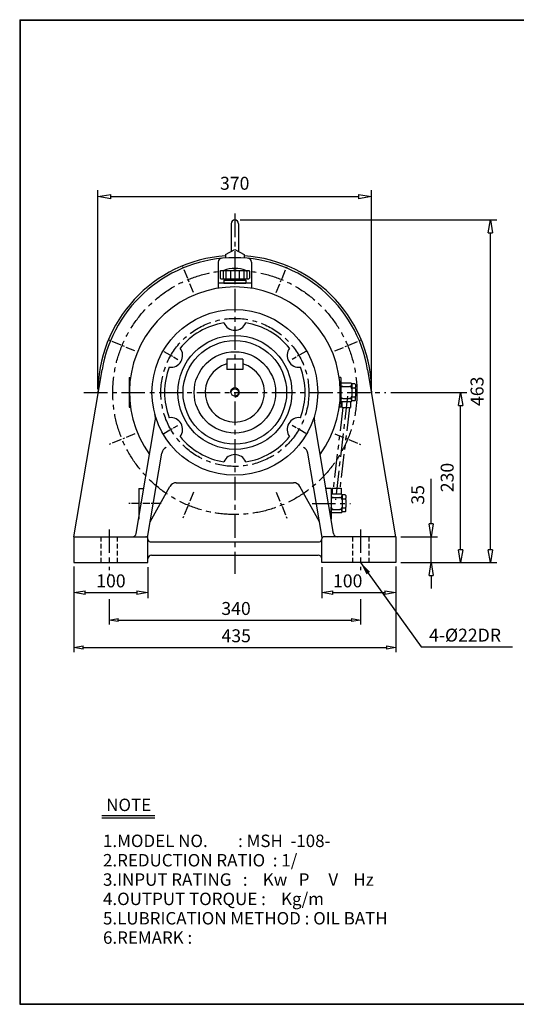
# Model space of a CAD drawing. Extents: x 10 to 1949, y 10 to 1340.
# Drawn here: x 10 to 681, y 10 to 1340 of the extents above; entities that cross this region are included whole.
import ezdxf

# ---------------------------------------------------------------- set-up
doc = ezdxf.new("R2010")
doc.units = 0
for name, pattern in [('CENTER', [50.8, 31.75, -6.35, 6.35, -6.35]), ('HIDDEN', [9.525, 6.35, -3.175]), ('PHANTOM', [63.5, 31.75, -6.35, 6.35, -6.35, 6.35, -6.35])]:
    doc.linetypes.add(name, pattern=pattern)
doc.layers.get('0').update_dxf_attribs({"linetype": 'CONTINUOUS'})
doc.layers.get('DEFPOINTS').update_dxf_attribs({"color": 5, "linetype": 'CONTINUOUS'})
for name, color, linetype in [('1', 1, 'CENTER'), ('2', 2, 'HIDDEN'), ('4', 3, 'CONTINUOUS'), ('5', 6, 'PHANTOM')]:
    doc.layers.add(name, color=color, linetype=linetype)
doc.dimstyles.new('ISO-25', dxfattribs={"dimscale": 7, "dimtxt": 2.5, "dimasz": 2.5, "dimexe": 1.25, "dimexo": 1, "dimgap": 1, "dimtad": 1, "dimdec": 0, "dimtxsty": 'STANDARD', "dimblk": 'CLOSEDBLANK', "dimcen": 2.5, "dimclrd": 4, "dimclre": 4, "dimclrt": 4, "dimazin": 3, "dimtfac": 1, "dimtdec": 0, "dimtmove": 0, "dimatfit": 3})

# ---------------------------------------------------------------- blocks, each defined once
blk = doc.blocks.new('_CLOSEDBLANK')
at = {"color": 0}
for p, q in [((-1, 0.167), (0, 0)), ((-1, 0.167), (-1, -0.167)), ((0, 0), (-1, -0.167))]:
    blk.add_line(p, q, dxfattribs=at)
blk = doc.blocks.new('*D8')
at = {"color": 4}
for p, q in [((566.1, 659.2), (566.1, 719.9)), ((525.3, 641.7), (574.8, 641.7)), ((566.1, 606.7), (566.1, 641.7)), ((525.3, 606.7), (574.8, 606.7)), ((566.1, 589.2), (566.1, 571.7))]:
    blk.add_line(p, q, dxfattribs=at)
at = {"layer": 'DEFPOINTS', "color": 0}
for p in [(518.3, 641.7), (566.1, 641.7), (518.3, 606.7)]:
    blk.add_point(p, dxfattribs=at)
at = {"color": 4, "xscale": 17.5, "yscale": 17.5, "zscale": 17.5}
for p, rotation in [((566.1, 641.7), 270), ((566.1, 606.7), 90)]:
    blk.add_blockref('_CLOSEDBLANK', p, dxfattribs=dict(at, rotation=rotation))
at = {"color": 4, "insert": (550.3, 698.3), "char_height": 17.5, "attachment_point": 5, "rotation": 90}
blk.add_mtext('35', dxfattribs=at)
blk = doc.blocks.new('*D10')
at = {"color": 4}
for p, q in [((511.8, 836.7), (614.5, 836.7)), ((605.8, 624.2), (605.8, 819.2)), ((530.3, 606.7), (614.5, 606.7))]:
    blk.add_line(p, q, dxfattribs=at)
at = {"layer": 'DEFPOINTS', "color": 0}
for p in [(504.8, 836.7), (605.8, 836.7), (523.3, 606.7)]:
    blk.add_point(p, dxfattribs=at)
at = {"color": 4, "xscale": 17.5, "yscale": 17.5, "zscale": 17.5}
for p, rotation in [((605.8, 836.7), 90), ((605.8, 606.7), 270)]:
    blk.add_blockref('_CLOSEDBLANK', p, dxfattribs=dict(at, rotation=rotation))
at = {"color": 4, "insert": (590, 721.7), "char_height": 17.5, "attachment_point": 5, "rotation": 90}
blk.add_mtext('230', dxfattribs=at)
blk = doc.blocks.new('*D11')
at = {"color": 4}
for p, q in [((307.8, 1069.7), (654.9, 1069.7)), ((646.2, 624.2), (646.2, 1052.2)), ((525.3, 606.7), (654.9, 606.7))]:
    blk.add_line(p, q, dxfattribs=at)
at = {"layer": 'DEFPOINTS', "color": 0}
for p in [(300.8, 1069.7), (646.2, 1069.7), (518.3, 606.7)]:
    blk.add_point(p, dxfattribs=at)
at = {"color": 4, "xscale": 17.5, "yscale": 17.5, "zscale": 17.5}
for p, rotation in [((646.2, 1069.7), 90), ((646.2, 606.7), 270)]:
    blk.add_blockref('_CLOSEDBLANK', p, dxfattribs=dict(at, rotation=rotation))
at = {"color": 4, "insert": (630.4, 838.2), "char_height": 17.5, "attachment_point": 5, "rotation": 90}
blk.add_mtext('463', dxfattribs=at)
blk = doc.blocks.new('*D12')
at = {"color": 4}
for p, q in [((115.8, 841.3), (115.8, 1110)), ((485.4, 843.7), (485.4, 1110)), ((133.3, 1101.2), (467.9, 1101.2))]:
    blk.add_line(p, q, dxfattribs=at)
at = {"layer": 'DEFPOINTS', "color": 0}
for p in [(485.4, 1101.2), (115.8, 834.3), (485.4, 836.7)]:
    blk.add_point(p, dxfattribs=at)
at = {"color": 4, "xscale": 17.5, "yscale": 17.5, "zscale": 17.5, "rotation": 180}
blk.add_blockref('_CLOSEDBLANK', (115.8, 1101.2), dxfattribs=at)
at = {"color": 4, "xscale": 17.5, "yscale": 17.5, "zscale": 17.5}
blk.add_blockref('_CLOSEDBLANK', (485.4, 1101.2), dxfattribs=at)
at = {"color": 4, "insert": (300.6, 1117), "char_height": 17.5, "attachment_point": 5}
blk.add_mtext('370', dxfattribs=at)
blk = doc.blocks.new('CAP')
at = {"layer": '4'}
for p, q in [((76.9, 91), (77.9, 92)), ((76.9, 91), (76.9, 82)), ((76.9, 82), (77.9, 81)), ((77.9, 92), (115.9, 92)), ((77.9, 81), (115.9, 81)), ((80.9, 92), (80.9, 81)), ((84.9, 92), (84.9, 81)), ((86.9, 81), (86.9, 79)), ((90.9, 92), (90.9, 81)), ((96.9, 92), (96.9, 81)), ((102.9, 92), (102.9, 81)), ((106.9, 81), (106.9, 79)), ((108.9, 92), (108.9, 81)), ((112.9, 92), (112.9, 81)), ((115.9, 92), (116.9, 91)), ((116.9, 82), (115.9, 81)), ((116.9, 91), (116.9, 82)), ((81.9, 79), (111.9, 79)), ((81.9, 79), (81.9, 75)), ((81.9, 75), (111.9, 75)), ((111.9, 79), (111.9, 75))]:
    blk.add_line(p, q, dxfattribs=at)
blk.add_arc((96.9, 56.6), 38.5, 67.0409, 112.9591, dxfattribs=at)

msp = doc.modelspace()

# ---------------------------------------------------------------- linework, layer by layer
for p, q in [((10, 1340.3), (10, 10)), ((10, 1340.3), (1949.3, 1340.3)), ((10, 1339.6), (1949.3, 1339.6)), ((10.7, 1340.3), (10.7, 10)), ((295.8, 1064.7), (295.8, 1027.1)), ((305.8, 1064.7), (305.8, 1027.1)), ((288.3, 1023.1), (300.8, 1029.7)), ((300.8, 1029.7), (313.3, 1023.1)), ((278.3, 1012.9), (278.3, 977.5)), ((288.3, 1023.1), (288.3, 1018.3)), ((313.3, 1023.1), (313.3, 1018.3)), ((323.3, 1012.9), (323.3, 977.5)), ((323.3, 984.2), (278.3, 984.2)), ((311.8, 881.7), (289.8, 881.7)), ((289.8, 881.7), (289.8, 867.7)), ((311.8, 881.7), (311.8, 867.7)), ((83.3, 641.7), (121.4, 867)), ((311.8, 867.7), (289.8, 867.7)), ((518.3, 641.7), (480.3, 867)), ((157.8, 856.7), (157.8, 816.7)), ((157.8, 856.7), (159.7, 856.7)), ((443.8, 856.7), (441.9, 856.7)), ((443.8, 856.7), (443.8, 816.7)), ((443.8, 851.7), (443.8, 847.7)), ((457.8, 849.2), (443.8, 849.2)), ((443.8, 847.7), (443.8, 841.7)), ((443.8, 841.7), (443.8, 831.7)), ((446.8, 844.7), (455.8, 844.7)), ((457.8, 849.2), (458.8, 848.2)), ((458.8, 847.7), (458.8, 848.2)), ((462.8, 848.2), (458.8, 848.2)), ((458.8, 847.7), (458.8, 843.7)), ((458.8, 841.7), (458.8, 843.7)), ((458.8, 841.7), (458.8, 831.7)), ((458.8, 841.7), (458.8, 841.7)), ((459.8, 842.7), (462.8, 842.7)), ((462.8, 848.2), (463.8, 847.2)), ((463.8, 847.2), (463.8, 843.7)), ((463.8, 841.7), (463.8, 843.7)), ((463.8, 841.7), (463.8, 831.7)), ((443.8, 825.7), (443.8, 831.7)), ((443.8, 824.2), (443.8, 825.7)), ((446.8, 828.7), (455.8, 828.7)), ((457.8, 824.2), (458.8, 825.2)), ((458.8, 829.7), (458.8, 831.7)), ((458.8, 825.7), (458.8, 829.7)), ((458.8, 825.2), (458.8, 825.7)), ((462.8, 825.2), (458.8, 825.2)), ((459.8, 830.7), (462.8, 830.7)), ((463.8, 826.2), (462.8, 825.2)), ((463.8, 829.7), (463.8, 831.7)), ((463.8, 826.2), (463.8, 829.7)), ((157.8, 816.7), (159.7, 816.7)), ((443.8, 816.7), (441.9, 816.7)), ((457.8, 824.2), (443.8, 824.2)), ((443.8, 821.7), (443.8, 824.2)), ((445.3, 824.2), (445.3, 816.2)), ((445.3, 816.2), (457.3, 816.2)), ((457.3, 824.2), (457.3, 816.2)), ((167.5, 645.9), (193.3, 798.4)), ((434.1, 645.9), (408.4, 798.4)), ((182.8, 640.6), (202.1, 754.8)), ((418.8, 640.6), (399.5, 754.8)), ((170.8, 706.7), (170.8, 665.4)), ((170.8, 706.7), (177.8, 706.7)), ((186.4, 661.7), (213, 709.6)), ((221.7, 714.7), (379.9, 714.7)), ((415.2, 661.7), (388.7, 709.6)), ((430.8, 706.7), (423.8, 706.7)), ((430.8, 706.7), (430.8, 665.4)), ((432.3, 707.2), (444.3, 707.2)), ((432.3, 707.2), (432.3, 699.2)), ((444.3, 707.2), (444.3, 699.2)), ((430.8, 701.7), (430.8, 697.7)), ((444.8, 699.2), (430.8, 699.2)), ((430.8, 697.7), (430.8, 691.7)), ((433.8, 694.7), (442.8, 694.7)), ((444.8, 699.2), (445.8, 698.2)), ((445.8, 697.7), (445.8, 698.2)), ((449.8, 698.2), (445.8, 698.2)), ((445.8, 697.7), (445.8, 693.7)), ((445.8, 691.7), (445.8, 693.7)), ((446.8, 692.7), (449.8, 692.7)), ((449.8, 698.2), (450.8, 697.2)), ((450.8, 697.2), (450.8, 693.7)), ((450.8, 691.7), (450.8, 693.7)), ((430.8, 691.7), (430.8, 681.7)), ((430.8, 675.7), (430.8, 681.7)), ((433.8, 678.7), (442.8, 678.7)), ((445.8, 691.7), (445.8, 681.7)), ((445.8, 691.7), (445.8, 691.7)), ((445.8, 679.7), (445.8, 681.7)), ((445.8, 675.7), (445.8, 679.7)), ((446.8, 680.7), (449.8, 680.7)), ((450.8, 691.7), (450.8, 681.7)), ((450.8, 679.7), (450.8, 681.7)), ((450.8, 676.2), (450.8, 679.7)), ((430.8, 674.2), (430.8, 675.7)), ((444.8, 674.2), (430.8, 674.2)), ((430.8, 671.7), (430.8, 674.2)), ((444.8, 674.2), (445.8, 675.2)), ((445.8, 675.2), (445.8, 675.7)), ((449.8, 675.2), (445.8, 675.2)), ((450.8, 676.2), (449.8, 675.2)), ((83.3, 641.7), (180.3, 641.7)), ((83.3, 641.7), (83.3, 606.7)), ((183.3, 606.7), (183.3, 638.7)), ((418.3, 606.7), (418.3, 638.7)), ((518.3, 641.7), (421.3, 641.7)), ((518.3, 641.7), (518.3, 606.7)), ((187.8, 634.7), (413.9, 634.7)), ((188.3, 616.7), (413.3, 616.7)), ((83.3, 606.7), (183.3, 606.7)), ((518.3, 606.7), (418.3, 606.7)), ((120.9, 265.1), (192.6, 265.1)), ((120.9, 261.8), (192.6, 261.8)), ((10, 10.7), (1949.3, 10.7)), ((10, 10), (1949.3, 10))]:
    msp.add_line(p, q)
at = {"color": 4}
for p, q in [((83.3, 601.7), (83.3, 485.8)), ((83.3, 600.7), (83.3, 558.8)), ((183.3, 600.7), (183.3, 558.8)), ((418.3, 600.7), (418.3, 558.8)), ((518.3, 601.7), (518.3, 485.8)), ((518.3, 600.7), (518.3, 558.8)), ((130.8, 591.7), (130.8, 590.1)), ((470.8, 591.7), (470.8, 591.4)), ((98.3, 566.3), (168.3, 566.3)), ((433.3, 566.3), (503.3, 566.3)), ((130.8, 557.3), (130.8, 522.9)), ((470.8, 557.3), (470.8, 522.9)), ((143.3, 529.2), (458.3, 529.2)), ((95.8, 492.1), (505.8, 492.1))]:
    msp.add_line(p, q, dxfattribs=at)
for radius in [112, 77, 70, 55, 5]:
    msp.add_circle((300.8, 836.7), radius)
for centre, radius, start, end in [((300.8, 1064.7), 5, 0, 180), ((300.8, 836.7), 185, 93.8743, 180.7489), ((300.8, 836.7), 182, 9.5835, 170.4165), ((283.3, 1012.9), 5, 95.6741, 180), ((300.8, 836.7), 185, 359.2511, 86.1257), ((318.3, 1012.9), 5, 0, 84.3259), ((300.8, 836.7), 142.5, 323.9629, 216.0371), ((300.8, 836.7), 95, 98.9435, 141.0565), ((300.8, 936.7), 16, 202.6243, 337.3757), ((300.8, 836.7), 95, 38.9435, 81.0565), ((214.2, 886.7), 16, 262.6243, 37.3757), ((387.4, 886.7), 16, 142.6243, 277.3757), ((300.8, 836.7), 95, 158.9435, 201.0565), ((300.8, 836.7), 40, 105.962, 74.038), ((300.8, 836.7), 95, 338.9435, 21.0565), ((446.8, 847.7), 3, 180, 270), ((446.8, 841.7), 3, 90, 180), ((455.8, 847.7), 3, 270, 0), ((455.8, 841.7), 3, 0, 90), ((459.8, 843.7), 1, 180, 270), ((459.8, 841.7), 1, 90, 180), ((462.8, 843.7), 1, 270, 0), ((462.8, 841.7), 1, 0, 90), ((446.8, 831.7), 3, 180, 270), ((446.8, 825.7), 3, 90, 180), ((455.8, 831.7), 3, 270, 0), ((455.8, 825.7), 3, 0, 90), ((459.8, 831.7), 1, 180, 270), ((459.8, 829.7), 1, 90, 180), ((462.8, 831.7), 1, 270, 0), ((462.8, 829.7), 1, 0, 90), ((173.5, 801.7), 20, 350.4165, 15.3829), ((214.2, 786.7), 16, 322.6243, 97.3757), ((387.4, 786.7), 16, 82.6243, 217.3757), ((428.1, 801.7), 20, 164.6171, 189.5835), ((300.8, 836.7), 95, 218.9435, 261.0565), ((300.8, 836.7), 95, 278.9435, 321.0565), ((212, 753.1), 10, 113.5608, 170.4165), ((389.6, 753.1), 10, 9.5835, 66.4392), ((300.8, 736.7), 16, 22.6243, 157.3757), ((221.7, 704.7), 10, 90, 150.9848), ((379.9, 704.7), 10, 29.0152, 90), ((433.8, 697.7), 3, 180, 270), ((433.8, 691.7), 3, 90, 180), ((442.8, 697.7), 3, 270, 0), ((442.8, 691.7), 3, 0, 90), ((446.8, 693.7), 1, 180, 270), ((446.8, 691.7), 1, 90, 180), ((449.8, 693.7), 1, 270, 0), ((449.8, 691.7), 1, 0, 90), ((433.8, 681.7), 3, 180, 270), ((433.8, 675.7), 3, 90, 180), ((442.8, 681.7), 3, 270, 0), ((442.8, 675.7), 3, 0, 90), ((446.8, 681.7), 1, 180, 270), ((446.8, 679.7), 1, 90, 180), ((449.8, 681.7), 1, 270, 0), ((449.8, 679.7), 1, 0, 90), ((162.6, 646.7), 5, 270, 350.4165), ((180.3, 638.7), 3, 0, 90), ((187.8, 639.7), 5, 170.4165, 172.479), ((421.3, 638.7), 3, 90, 180), ((413.9, 639.7), 5, 7.521, 9.5835), ((439, 646.7), 5, 189.5835, 270), ((187.8, 639.7), 5, 206.886, 270), ((413.9, 639.7), 5, 270, 333.114), ((188.3, 611.7), 5, 90, 180), ((413.3, 611.7), 5, 0, 90)]:
    msp.add_arc(centre, radius, start, end)
at = {"layer": '1'}
for p, q in [((300.8, 1078.3), (300.8, 591.7)), ((300.8, 1078.3), (300.8, 591.7)), ((96.8, 836.7), (504.8, 836.7)), ((96.8, 836.7), (504.8, 836.7)), ((453.1, 831.7), (436.6, 691.7)), ((405.2, 686.7), (457.3, 686.7)), ((130.8, 651.7), (130.8, 596.7)), ((470.8, 651.7), (470.8, 596.7))]:
    msp.add_line(p, q, dxfattribs=at)
at = {"layer": '1', "ltscale": 0.4}
for p, q in [((244.9, 971.8), (230.5, 1006.5)), ((356.8, 971.8), (371.1, 1006.5)), ((165.7, 892.7), (131, 907.1)), ((435.9, 892.7), (470.6, 907.1)), ((165.7, 780.8), (131, 766.4)), ((435.9, 780.8), (470.6, 766.4)), ((244.9, 701.7), (230.5, 667)), ((356.8, 701.7), (371.1, 667))]:
    msp.add_line(p, q, dxfattribs=at)
at = {"layer": '1', "ltscale": 0.3}
for p, q in [((204.8, 892.2), (223.6, 881.3)), ((396.8, 892.2), (378.1, 881.3)), ((204.8, 781.3), (223.6, 792.2)), ((396.8, 781.3), (378.1, 792.2)), ((201.2, 686.7), (156.4, 686.7))]:
    msp.add_line(p, q, dxfattribs=at)
at = {"layer": '1'}
for radius in [165, 100]:
    msp.add_circle((300.8, 836.7), radius, dxfattribs=at)
at = {"layer": '2'}
for p, q in [((119.8, 641.7), (119.8, 606.7)), ((141.8, 641.7), (141.8, 606.7)), ((459.8, 641.7), (459.8, 606.7)), ((481.8, 641.7), (481.8, 606.7))]:
    msp.add_line(p, q, dxfattribs=at)
at = {"layer": '5'}
for p, q in [((446.7, 816.2), (433.7, 707.2)), ((455.8, 816.2), (442.7, 707.3))]:
    msp.add_line(p, q, dxfattribs=at)
msp.add_arc((300.8, 836.7), 6, 270, 180, dxfattribs=at)

# ---------------------------------------------------------------- block references
msp.add_blockref('CAP', (203.9, 909.2))
at = {"color": 4, "rotation": 180}
for p, xscale, yscale, zscale in [((83.3, 566.3), 15, 15, 15), ((418.3, 566.3), 15, 15, 15), ((130.8, 529.2), 12.5, 12.5, 12.5), ((83.3, 492.1), 12.5, 12.5, 12.5)]:
    msp.add_blockref('_CLOSEDBLANK', p, dxfattribs=dict(at, xscale=xscale, yscale=yscale, zscale=zscale))
at = {"color": 4}
for p, xscale, yscale, zscale in [((183.3, 566.3), 15, 15, 15), ((518.3, 566.3), 15, 15, 15), ((470.8, 529.2), 12.5, 12.5, 12.5), ((518.3, 492.1), 12.5, 12.5, 12.5)]:
    msp.add_blockref('_CLOSEDBLANK', p, dxfattribs=dict(at, xscale=xscale, yscale=yscale, zscale=zscale))

# ---------------------------------------------------------------- texts
for s, p in [('NOTE', (126.9, 271)), ('1.MODEL NO.        : MSH  -108-', (122.6, 222.4)), ('2.REDUCTION RATIO  : 1/', (122.6, 196.2)), ('3.INPUT RATING   :    Kw   P     V    Hz', (122.6, 170.1)), ('4.OUTPUT TORQUE :    Kg/m', (122.6, 144)), ('5.LUBRICATION METHOD : OIL BATH', (122.6, 117.8)), ('6.REMARK :', (122.6, 91.7))]:
    msp.add_text(s, height=16.8).set_placement(p)
at = {"color": 4, "char_height": 17.5, "attachment_point": 5}
for s, insert in [('100', (133.3, 579.8)), ('100', (453.3, 579.8)), ('340', (302.4, 542.5)), ('435', (302.6, 505.6)), ('4-%%c22DR', (611.9, 506.5))]:
    msp.add_mtext(s, dxfattribs=dict(at, insert=insert))

# ---------------------------------------------------------------- dimensions: what is measured, and where the dimension line sits
dim = msp.add_linear_dim(base=(485.4, 1101.2), p1=(115.8, 834.3), p2=(485.4, 836.7), dimstyle='ISO-25')
dim.commit()
dim.dimension.update_dxf_attribs({"geometry": '*D12', "text_midpoint": (300.6, 1117)})
for base, p1, p2, picture, middle in [((646.2, 1069.7), (518.3, 606.7), (300.8, 1069.7), '*D11', (630.4, 838.2)), ((605.8, 836.7), (523.3, 606.7), (504.8, 836.7), '*D10', (590, 721.7)), ((566.1, 641.7), (518.3, 606.7), (518.3, 641.7), '*D8', (550.3, 698.3))]:
    dim = msp.add_linear_dim(base=base, p1=p1, p2=p2, angle=90, dimstyle='ISO-25')
    dim.commit()
    dim.dimension.update_dxf_attribs({"geometry": picture, "text_midpoint": middle})

# ---------------------------------------------------------------- leaders
msp.add_leader([(470.8, 606.7), (552.5, 493), (675.8, 493)], dimstyle='ISO-25', override={"dimgap": 1, "dimtad": 0})

doc.saveas('drawing.dxf')
